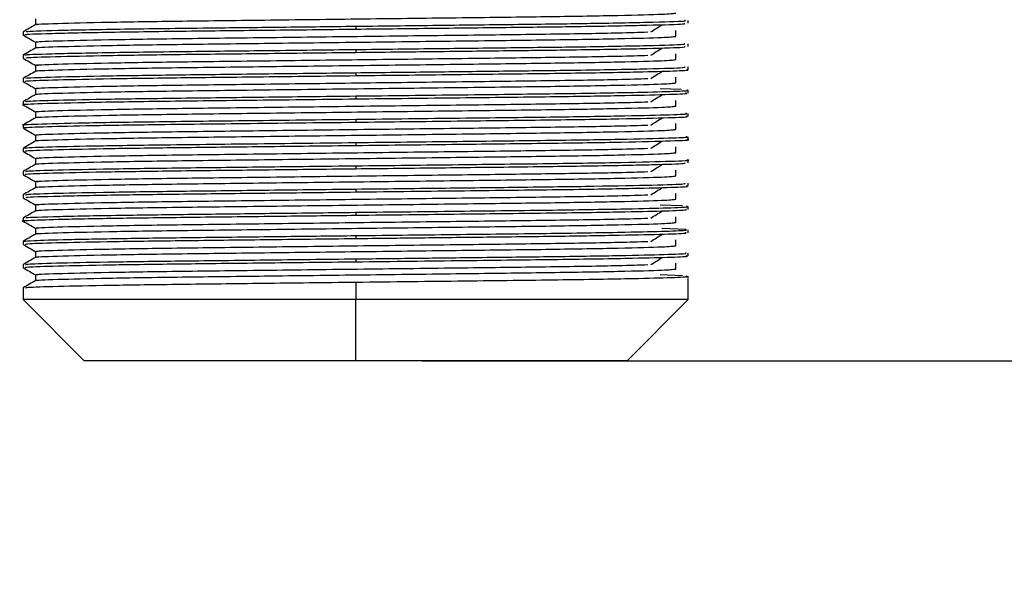
# Model space of a CAD drawing. Units: millimetres. Extents: x 529 to 1668, y 620 to 1422.
# Drawn here: x 989 to 1004, y 935 to 944 of the extents above; entities that cross this region are included whole.
import ezdxf

# ---------------------------------------------------------------- set-up
doc = ezdxf.new("R2010")
doc.units = ezdxf.units.MM
doc.header["$PDSIZE"] = -1
doc.layers.get('Defpoints').update_dxf_attribs({"color": 5})
doc.layers.add('Dims', color=5, linetype='Continuous')
doc.dimstyles.new('ISO-25', dxfattribs={"dimtxt": 2.5, "dimasz": 2.5, "dimexe": 1.25, "dimexo": 0.625, "dimtad": 1, "dimtxsty": 'Standard', "dimcen": 2.5, "dimadec": 0, "dimazin": 0, "dimtfac": 1, "dimtmove": 0, "dimatfit": 3, "dimfxl": 1, "dimarcsym": 0})

# ---------------------------------------------------------------- blocks, each defined once
blk = doc.blocks.new('_ArchTick')
at = {"color": 0, "linetype": 'ByBlock', "const_width": 0.15}
blk.add_lwpolyline([(-0.5, -0.5), (0.5, 0.5)], dxfattribs=at)
blk = doc.blocks.new('*D118')
at = {"layer": 'Defpoints', "color": 0}
for p in [(989.95, 1070.41), (993.95, 938.56), (1075.843, 938.56), (1075.843, 938.56)]:
    blk.add_point(p, dxfattribs=at)
at = {"layer": 'Dims', "color": 0, "lineweight": -2}
for p, q in [((990.95, 1070.41), (1076.843, 1070.41)), ((1075.843, 1070.41), (1075.843, 938.56)), ((994.95, 938.56), (1076.843, 938.56))]:
    blk.add_line(p, q, dxfattribs=at)
at = {"layer": 'Dims', "color": 0, "lineweight": -2, "xscale": 6, "yscale": 6, "zscale": 6}
for p, rotation in [((1075.843, 1070.41), 90), ((1075.843, 938.56), 270)]:
    blk.add_blockref('_ArchTick', p, dxfattribs=dict(at, rotation=rotation))
at = {"layer": 'Dims', "color": 7, "char_height": 9, "attachment_point": 5, "rotation": 90}
for s, insert in [('132,00mm', (1064.593, 1004.485)), ('[5,19"]', (1087.093, 1004.485))]:
    blk.add_mtext(s, dxfattribs=dict(at, insert=insert))

msp = doc.modelspace()

# ---------------------------------------------------------------- linework, layer by layer
at = {"color": 7, "linetype": 'Continuous', "lineweight": 25}
for p, q in [((998.95, 943.636), (998.95, 943.68)), ((993.95, 943.592), (993.95, 943.548)), ((988.95, 943.505), (988.95, 943.461)), ((993.95, 943.242), (993.95, 943.198)), ((998.95, 943.286), (998.95, 943.329)), ((988.95, 943.154), (988.95, 943.111)), ((998.95, 942.936), (998.95, 942.979)), ((988.95, 942.805), (988.95, 942.761)), ((993.95, 942.892), (993.95, 942.848)), ((998.85, 942.64), (998.526, 942.651)), ((998.95, 942.586), (998.95, 942.63)), ((993.95, 942.542), (993.95, 942.498)), ((988.95, 942.455), (988.95, 942.411)), ((993.95, 942.192), (993.95, 942.148)), ((998.95, 942.236), (998.95, 942.28)), ((988.95, 942.104), (988.95, 942.061)), ((998.95, 941.886), (998.95, 941.93)), ((988.95, 941.754), (988.95, 941.711)), ((993.95, 941.842), (993.95, 941.798)), ((993.95, 941.492), (993.95, 941.448)), ((998.95, 941.536), (998.95, 941.58)), ((988.95, 941.405), (988.95, 941.361)), ((993.95, 941.142), (993.95, 941.098)), ((998.95, 941.186), (998.95, 941.229)), ((988.95, 941.055), (988.95, 941.011)), ((998.865, 940.889), (998.528, 940.901)), ((998.95, 940.836), (998.95, 940.88)), ((988.95, 940.705), (988.95, 940.661)), ((993.95, 940.792), (993.95, 940.748)), ((998.916, 940.536), (998.554, 940.551)), ((993.95, 940.442), (993.95, 940.398)), ((998.95, 940.486), (998.95, 940.53)), ((988.95, 940.355), (988.95, 940.311)), ((998.95, 940.136), (998.95, 940.18)), ((988.95, 940.005), (988.95, 939.961)), ((993.95, 940.092), (993.95, 940.048)), ((989.139, 939.851), (989.139, 939.764)), ((998.865, 939.839), (998.528, 939.851)), ((998.95, 939.796), (998.95, 939.83)), ((993.95, 939.742), (993.95, 939.48)), ((998.95, 939.48), (998.95, 939.786)), ((988.95, 939.655), (988.95, 939.48)), ((988.95, 939.48), (989.87, 938.56)), ((993.95, 939.48), (988.95, 939.48)), ((993.95, 938.56), (993.95, 939.48)), ((998.95, 939.48), (993.95, 939.48)), ((998.03, 938.56), (998.95, 939.48)), ((993.95, 938.56), (989.87, 938.56)), ((998.03, 938.56), (993.95, 938.56))]:
    msp.add_line(p, q, dxfattribs=at)
for points, knots in [([(989.168, 943.615), (989.161, 943.616), (989.102, 943.622), (989.429, 943.634), (990.163, 943.653), (991.297, 943.67), (992.666, 943.686), (994.169, 943.704), (995.638, 943.722), (996.936, 943.737), (997.953, 943.755), (998.633, 943.773), (998.718, 943.784), (998.76, 943.789)], [0, 0, 0, 0, 0.014692, 0.113626, 0.214872, 0.313558, 0.410616, 0.511549, 0.611772, 0.706482, 0.804529, 0.903875, 1, 1, 1, 1]), ([(989.139, 943.701), (989.139, 943.687), (989.139, 943.658), (989.139, 943.629), (989.139, 943.614)], [0, 0, 0, 0, 0.504011, 1, 1, 1, 1]), ([(993.95, 943.592), (994.396, 943.597), (995.274, 943.608), (996.489, 943.621), (997.611, 943.636), (998.48, 943.654), (998.943, 943.669), (998.903, 943.677), (998.891, 943.68)], [0, 0, 0, 0, 0.170584, 0.335294, 0.500187, 0.70507, 0.908023, 1, 1, 1, 1]), ([(989.14, 943.615), (989.108, 943.597), (989.045, 943.56), (988.982, 943.524), (988.951, 943.505)], [0, 0, 0, 0, 0.501116, 1, 1, 1, 1]), ([(989.002, 943.461), (988.988, 943.463), (988.929, 943.47), (989.333, 943.484), (990.189, 943.503), (991.369, 943.519), (992.653, 943.533), (993.513, 943.543), (993.95, 943.548)], [0, 0, 0, 0, 0.065743, 0.267731, 0.473014, 0.67136, 0.832918, 1, 1, 1, 1]), ([(989.008, 943.505), (988.997, 943.508), (988.961, 943.515), (989.418, 943.53), (990.331, 943.549), (991.518, 943.564), (992.751, 943.578), (993.546, 943.587), (993.95, 943.592)], [0, 0, 0, 0, 0.081028, 0.286197, 0.493367, 0.692648, 0.844118, 1, 1, 1, 1]), ([(993.95, 943.548), (994.374, 943.553), (995.208, 943.563), (996.37, 943.576), (997.479, 943.59), (998.387, 943.608), (998.914, 943.624), (998.899, 943.633), (998.893, 943.636)], [0, 0, 0, 0, 0.161989, 0.31893, 0.474472, 0.678809, 0.882541, 1, 1, 1, 1]), ([(998.385, 943.505), (998.412, 943.523), (998.466, 943.559), (998.529, 943.596), (998.561, 943.614)], [0, 0, 0, 0, 0.499291, 1, 1, 1, 1]), ([(998.76, 943.439), (998.76, 943.453), (998.76, 943.483), (998.76, 943.512), (998.76, 943.526)], [0, 0, 0, 0, 0.498663, 1, 1, 1, 1]), ([(988.951, 943.46), (988.982, 943.442), (989.045, 943.405), (989.109, 943.369), (989.14, 943.35)], [0, 0, 0, 0, 0.501124, 1, 1, 1, 1]), ([(989.168, 943.265), (989.161, 943.266), (989.102, 943.272), (989.429, 943.284), (990.163, 943.303), (991.297, 943.32), (992.666, 943.336), (994.169, 943.354), (995.638, 943.372), (996.936, 943.387), (997.953, 943.405), (998.633, 943.423), (998.718, 943.434), (998.76, 943.439)], [0, 0, 0, 0, 0.014674, 0.11361, 0.214858, 0.313546, 0.410606, 0.51154, 0.611765, 0.706477, 0.804525, 0.903873, 1, 1, 1, 1]), ([(989.176, 943.351), (989.165, 943.352), (989.099, 943.359), (989.426, 943.372), (990.164, 943.39), (991.297, 943.407), (992.666, 943.423), (994.169, 943.442), (995.641, 943.459), (996.926, 943.475), (997.881, 943.49), (998.207, 943.5), (998.341, 943.505)], [0, 0, 0, 0, 0.0239363, 0.136477, 0.2516473, 0.3639058, 0.4743124, 0.5891258, 0.7031329, 0.8108688, 0.9223992, 1, 1, 1, 1]), ([(989.14, 943.265), (989.108, 943.247), (989.045, 943.21), (988.982, 943.174), (988.951, 943.155)], [0, 0, 0, 0, 0.501021, 1, 1, 1, 1]), ([(989.002, 943.154), (988.988, 943.156), (988.929, 943.164), (989.333, 943.178), (990.189, 943.197), (991.369, 943.212), (992.653, 943.227), (993.513, 943.237), (993.95, 943.242)], [0, 0, 0, 0, 0.065743, 0.267731, 0.473014, 0.67136, 0.832918, 1, 1, 1, 1]), ([(989.139, 943.351), (989.139, 943.337), (989.139, 943.308), (989.139, 943.279), (989.139, 943.264)], [0, 0, 0, 0, 0.503903, 1, 1, 1, 1]), ([(993.95, 943.242), (994.374, 943.247), (995.208, 943.257), (996.37, 943.27), (997.479, 943.284), (998.387, 943.301), (998.914, 943.318), (998.899, 943.326), (998.893, 943.329)], [0, 0, 0, 0, 0.161989, 0.31893, 0.474472, 0.678809, 0.882541, 1, 1, 1, 1]), ([(993.95, 943.198), (994.351, 943.203), (995.142, 943.212), (996.249, 943.225), (997.344, 943.238), (998.287, 943.255), (998.883, 943.272), (998.897, 943.282), (998.903, 943.286)], [0, 0, 0, 0, 0.153385, 0.302468, 0.448926, 0.652562, 0.85692, 1, 1, 1, 1]), ([(998.385, 943.155), (998.413, 943.173), (998.467, 943.209), (998.529, 943.246), (998.561, 943.264)], [0, 0, 0, 0, 0.4993653, 1, 1, 1, 1]), ([(988.951, 943.11), (988.982, 943.092), (989.045, 943.055), (989.109, 943.019), (989.14, 943)], [0, 0, 0, 0, 0.501009, 1, 1, 1, 1]), ([(988.996, 943.111), (988.99, 943.114), (988.973, 943.121), (989.387, 943.135), (990.176, 943.152), (991.271, 943.168), (992.555, 943.182), (993.479, 943.193), (993.95, 943.198)], [0, 0, 0, 0, 0.100287, 0.282992, 0.467767, 0.647098, 0.8202, 1, 1, 1, 1]), ([(989.168, 942.915), (989.161, 942.916), (989.102, 942.922), (989.429, 942.934), (990.163, 942.953), (991.297, 942.97), (992.666, 942.986), (994.169, 943.004), (995.638, 943.022), (996.936, 943.037), (997.953, 943.055), (998.633, 943.073), (998.718, 943.084), (998.76, 943.089)], [0, 0, 0, 0, 0.0146558, 0.1135936, 0.2148433, 0.3135332, 0.4105949, 0.5115308, 0.6117579, 0.7064717, 0.8045215, 0.9038713, 1, 1, 1, 1]), ([(989.176, 943.001), (989.165, 943.002), (989.099, 943.009), (989.426, 943.022), (990.164, 943.04), (991.297, 943.057), (992.666, 943.073), (994.169, 943.092), (995.641, 943.109), (996.926, 943.125), (997.881, 943.14), (998.207, 943.15), (998.341, 943.155)], [0, 0, 0, 0, 0.023896, 0.13644, 0.251613, 0.363875, 0.474284, 0.589101, 0.703111, 0.81085, 0.922384, 1, 1, 1, 1]), ([(998.76, 943.089), (998.76, 943.103), (998.76, 943.133), (998.76, 943.162), (998.76, 943.176)], [0, 0, 0, 0, 0.49877, 1, 1, 1, 1]), ([(989.14, 942.915), (989.108, 942.897), (989.045, 942.86), (988.982, 942.824), (988.951, 942.805)], [0, 0, 0, 0, 0.500925, 1, 1, 1, 1]), ([(989.139, 943.001), (989.139, 942.987), (989.139, 942.958), (989.139, 942.929), (989.139, 942.914)], [0, 0, 0, 0, 0.503792, 1, 1, 1, 1]), ([(993.95, 942.892), (994.351, 942.897), (995.142, 942.906), (996.249, 942.919), (997.344, 942.932), (998.287, 942.949), (998.883, 942.966), (998.897, 942.976), (998.903, 942.979)], [0, 0, 0, 0, 0.153385, 0.302468, 0.448926, 0.652562, 0.85692, 1, 1, 1, 1]), ([(993.95, 942.848), (994.012, 942.849), (994.618, 942.856), (995.75, 942.869), (997.167, 942.886), (998.19, 942.903), (998.756, 942.92), (998.98, 942.93), (998.933, 942.935), (998.926, 942.936)], [0, 0, 0, 0, 0.023826, 0.232551, 0.433564, 0.642278, 0.808023, 0.969141, 1, 1, 1, 1]), ([(998.385, 942.805), (998.413, 942.823), (998.468, 942.859), (998.53, 942.896), (998.561, 942.914)], [0, 0, 0, 0, 0.4994392, 1, 1, 1, 1]), ([(988.98, 942.761), (988.985, 942.764), (988.996, 942.772), (989.428, 942.786), (990.217, 942.803), (991.293, 942.818), (992.562, 942.832), (993.481, 942.843), (993.95, 942.848)], [0, 0, 0, 0, 0.117219, 0.295228, 0.474723, 0.648814, 0.821094, 1, 1, 1, 1]), ([(988.998, 942.805), (988.993, 942.808), (988.979, 942.815), (989.388, 942.829), (990.176, 942.846), (991.271, 942.861), (992.555, 942.876), (993.479, 942.887), (993.95, 942.892)], [0, 0, 0, 0, 0.090056, 0.274839, 0.461715, 0.643085, 0.818155, 1, 1, 1, 1]), ([(989.176, 942.651), (989.165, 942.652), (989.099, 942.659), (989.426, 942.672), (990.164, 942.69), (991.297, 942.707), (992.666, 942.723), (994.169, 942.742), (995.641, 942.759), (996.926, 942.775), (997.881, 942.79), (998.207, 942.8), (998.341, 942.805)], [0, 0, 0, 0, 0.0238553, 0.1364021, 0.2515788, 0.3638436, 0.4742564, 0.5890762, 0.7030896, 0.8108315, 0.9223681, 1, 1, 1, 1]), ([(998.76, 942.739), (998.76, 942.753), (998.76, 942.783), (998.76, 942.812), (998.76, 942.826)], [0, 0, 0, 0, 0.498881, 1, 1, 1, 1]), ([(988.951, 942.76), (988.982, 942.742), (989.045, 942.705), (989.109, 942.669), (989.14, 942.65)], [0, 0, 0, 0, 0.5008946, 1, 1, 1, 1]), ([(989.168, 942.565), (989.161, 942.566), (989.102, 942.572), (989.429, 942.584), (990.163, 942.603), (991.297, 942.62), (992.666, 942.636), (994.169, 942.654), (995.638, 942.672), (996.936, 942.687), (997.953, 942.705), (998.633, 942.723), (998.718, 942.734), (998.76, 942.739)], [0, 0, 0, 0, 0.014638, 0.113578, 0.214829, 0.313521, 0.410584, 0.511522, 0.611751, 0.706466, 0.804518, 0.90387, 1, 1, 1, 1]), ([(989.139, 942.651), (989.139, 942.637), (989.139, 942.608), (989.139, 942.579), (989.139, 942.564)], [0, 0, 0, 0, 0.503676, 1, 1, 1, 1]), ([(993.95, 942.542), (994.012, 942.543), (994.618, 942.55), (995.75, 942.563), (997.167, 942.579), (998.19, 942.597), (998.756, 942.613), (998.98, 942.623), (998.933, 942.629), (998.926, 942.63)], [0, 0, 0, 0, 0.023826, 0.232551, 0.433564, 0.642278, 0.808023, 0.969141, 1, 1, 1, 1]), ([(988.966, 942.411), (988.96, 942.411), (988.902, 942.416), (989.153, 942.428), (989.802, 942.446), (990.942, 942.464), (992.362, 942.48), (993.413, 942.492), (993.95, 942.498)], [0, 0, 0, 0, 0.016736, 0.189829, 0.39575, 0.598509, 0.795194, 1, 1, 1, 1]), ([(989.14, 942.565), (989.108, 942.547), (989.045, 942.51), (988.982, 942.474), (988.951, 942.455)], [0, 0, 0, 0, 0.500828, 1, 1, 1, 1]), ([(988.986, 942.456), (988.99, 942.458), (989.003, 942.466), (989.429, 942.48), (990.217, 942.497), (991.293, 942.511), (992.561, 942.526), (993.481, 942.537), (993.95, 942.542)], [0, 0, 0, 0, 0.106954, 0.287032, 0.468615, 0.644731, 0.819013, 1, 1, 1, 1]), ([(993.95, 942.498), (994.481, 942.505), (995.523, 942.517), (996.884, 942.532), (997.952, 942.548), (998.643, 942.565), (998.964, 942.578), (998.919, 942.584), (998.908, 942.586)], [0, 0, 0, 0, 0.202906, 0.39776, 0.57731, 0.760439, 0.939811, 1, 1, 1, 1]), ([(998.385, 942.455), (998.413, 942.473), (998.468, 942.509), (998.53, 942.546), (998.561, 942.564)], [0, 0, 0, 0, 0.499512, 1, 1, 1, 1]), ([(998.76, 942.389), (998.76, 942.403), (998.76, 942.433), (998.76, 942.462), (998.76, 942.476)], [0, 0, 0, 0, 0.498995, 1, 1, 1, 1]), ([(988.951, 942.41), (988.982, 942.392), (989.045, 942.355), (989.109, 942.319), (989.14, 942.3)], [0, 0, 0, 0, 0.500781, 1, 1, 1, 1]), ([(989.168, 942.215), (989.161, 942.216), (989.102, 942.222), (989.429, 942.234), (990.163, 942.253), (991.297, 942.27), (992.666, 942.286), (994.169, 942.304), (995.638, 942.322), (996.936, 942.337), (997.953, 942.355), (998.633, 942.373), (998.718, 942.384), (998.76, 942.389)], [0, 0, 0, 0, 0.01462, 0.113561, 0.214815, 0.313508, 0.410573, 0.511513, 0.611744, 0.706461, 0.804514, 0.903868, 1, 1, 1, 1]), ([(989.176, 942.301), (989.165, 942.302), (989.099, 942.309), (989.426, 942.322), (990.164, 942.34), (991.297, 942.357), (992.666, 942.373), (994.169, 942.392), (995.641, 942.409), (996.926, 942.425), (997.881, 942.44), (998.207, 942.45), (998.341, 942.455)], [0, 0, 0, 0, 0.023815, 0.136365, 0.251545, 0.363813, 0.474228, 0.589051, 0.703068, 0.810813, 0.922353, 1, 1, 1, 1]), ([(988.966, 942.104), (988.96, 942.105), (988.902, 942.11), (989.153, 942.121), (989.802, 942.139), (990.942, 942.157), (992.362, 942.173), (993.413, 942.186), (993.95, 942.192)], [0, 0, 0, 0, 0.016736, 0.189829, 0.39575, 0.598509, 0.795194, 1, 1, 1, 1]), ([(989.14, 942.215), (989.108, 942.197), (989.045, 942.16), (988.982, 942.124), (988.951, 942.105)], [0, 0, 0, 0, 0.500729, 1, 1, 1, 1]), ([(989.139, 942.301), (989.139, 942.287), (989.139, 942.258), (989.139, 942.229), (989.139, 942.214)], [0, 0, 0, 0, 0.5035579, 1, 1, 1, 1]), ([(993.95, 942.192), (994.481, 942.198), (995.523, 942.211), (996.884, 942.226), (997.952, 942.242), (998.643, 942.259), (998.964, 942.271), (998.919, 942.278), (998.908, 942.28)], [0, 0, 0, 0, 0.202906, 0.39776, 0.57731, 0.760439, 0.939811, 1, 1, 1, 1]), ([(993.95, 942.148), (994.466, 942.154), (995.479, 942.166), (996.856, 942.182), (997.98, 942.199), (998.673, 942.216), (998.967, 942.228), (998.924, 942.234), (998.914, 942.236)], [0, 0, 0, 0, 0.197177, 0.386545, 0.580861, 0.779196, 0.948011, 1, 1, 1, 1]), ([(998.385, 942.105), (998.413, 942.123), (998.469, 942.159), (998.53, 942.196), (998.561, 942.214)], [0, 0, 0, 0, 0.499585, 1, 1, 1, 1]), ([(988.951, 942.06), (988.982, 942.042), (989.045, 942.005), (989.109, 941.969), (989.14, 941.95)], [0, 0, 0, 0, 0.500667, 1, 1, 1, 1]), ([(988.986, 942.061), (988.975, 942.062), (988.929, 942.068), (989.212, 942.08), (989.837, 942.096), (990.863, 942.113), (992.257, 942.128), (993.378, 942.142), (993.95, 942.148)], [0, 0, 0, 0, 0.049579, 0.221897, 0.398355, 0.572389, 0.781987, 1, 1, 1, 1]), ([(989.168, 941.865), (989.161, 941.866), (989.102, 941.872), (989.429, 941.884), (990.163, 941.903), (991.297, 941.92), (992.666, 941.936), (994.169, 941.954), (995.638, 941.972), (996.936, 941.987), (997.953, 942.005), (998.633, 942.023), (998.718, 942.034), (998.76, 942.039)], [0, 0, 0, 0, 0.014602, 0.113545, 0.2148, 0.313496, 0.410563, 0.511504, 0.611737, 0.706456, 0.804511, 0.903866, 1, 1, 1, 1]), ([(989.176, 941.951), (989.165, 941.952), (989.099, 941.959), (989.426, 941.972), (990.164, 941.99), (991.297, 942.007), (992.666, 942.023), (994.169, 942.042), (995.641, 942.059), (996.926, 942.075), (997.881, 942.09), (998.207, 942.1), (998.341, 942.105)], [0, 0, 0, 0, 0.023774, 0.136327, 0.25151, 0.363781, 0.4742, 0.589026, 0.703046, 0.810794, 0.922337, 1, 1, 1, 1]), ([(998.76, 942.039), (998.76, 942.053), (998.76, 942.083), (998.76, 942.112), (998.76, 942.126)], [0, 0, 0, 0, 0.499113, 1, 1, 1, 1]), ([(989.139, 941.951), (989.139, 941.937), (989.139, 941.908), (989.139, 941.879), (989.139, 941.864)], [0, 0, 0, 0, 0.503436, 1, 1, 1, 1]), ([(993.95, 941.842), (994.466, 941.848), (995.479, 941.86), (996.856, 941.875), (997.98, 941.892), (998.673, 941.91), (998.967, 941.922), (998.924, 941.928), (998.914, 941.93)], [0, 0, 0, 0, 0.197177, 0.386545, 0.580861, 0.779196, 0.948011, 1, 1, 1, 1]), ([(993.95, 941.798), (994.473, 941.804), (995.499, 941.817), (996.89, 941.832), (998.023, 941.849), (998.72, 941.868), (999.013, 941.88), (998.939, 941.885), (998.934, 941.886)], [0, 0, 0, 0, 0.199833, 0.391737, 0.588987, 0.789985, 0.985094, 1, 1, 1, 1]), ([(989.14, 941.865), (989.108, 941.847), (989.045, 941.81), (988.982, 941.774), (988.951, 941.755)], [0, 0, 0, 0, 0.500628, 1, 1, 1, 1]), ([(988.986, 941.754), (988.975, 941.756), (988.929, 941.762), (989.212, 941.774), (989.837, 941.79), (990.863, 941.806), (992.257, 941.822), (993.378, 941.835), (993.95, 941.842)], [0, 0, 0, 0, 0.049579, 0.221897, 0.398355, 0.572389, 0.781987, 1, 1, 1, 1]), ([(988.98, 941.711), (988.985, 941.714), (988.996, 941.722), (989.428, 941.736), (990.217, 941.753), (991.293, 941.768), (992.562, 941.782), (993.481, 941.793), (993.95, 941.798)], [0, 0, 0, 0, 0.117219, 0.295228, 0.474723, 0.648814, 0.821094, 1, 1, 1, 1]), ([(989.176, 941.601), (989.165, 941.602), (989.099, 941.609), (989.426, 941.622), (990.164, 941.64), (991.297, 941.657), (992.666, 941.673), (994.169, 941.692), (995.641, 941.709), (996.926, 941.725), (997.881, 941.74), (998.207, 941.75), (998.341, 941.755)], [0, 0, 0, 0, 0.023734, 0.13629, 0.251476, 0.36375, 0.474172, 0.589002, 0.703025, 0.810775, 0.922321, 1, 1, 1, 1]), ([(998.385, 941.755), (998.414, 941.773), (998.47, 941.809), (998.53, 941.846), (998.561, 941.864)], [0, 0, 0, 0, 0.499656, 1, 1, 1, 1]), ([(998.76, 941.689), (998.76, 941.703), (998.76, 941.733), (998.76, 941.762), (998.76, 941.776)], [0, 0, 0, 0, 0.499234, 1, 1, 1, 1]), ([(988.951, 941.71), (988.982, 941.692), (989.045, 941.655), (989.109, 941.619), (989.14, 941.6)], [0, 0, 0, 0, 0.5005543, 1, 1, 1, 1]), ([(989.168, 941.515), (989.161, 941.516), (989.102, 941.522), (989.429, 941.534), (990.163, 941.553), (991.297, 941.57), (992.666, 941.586), (994.169, 941.604), (995.638, 941.622), (996.936, 941.637), (997.953, 941.655), (998.633, 941.673), (998.718, 941.684), (998.76, 941.689)], [0, 0, 0, 0, 0.014584, 0.113529, 0.214786, 0.313483, 0.410552, 0.511495, 0.61173, 0.70645, 0.804507, 0.903864, 1, 1, 1, 1]), ([(989.139, 941.601), (989.139, 941.587), (989.139, 941.558), (989.139, 941.529), (989.139, 941.514)], [0, 0, 0, 0, 0.503312, 1, 1, 1, 1]), ([(989.14, 941.515), (989.108, 941.497), (989.045, 941.46), (988.982, 941.424), (988.951, 941.405)], [0, 0, 0, 0, 0.500527, 1, 1, 1, 1]), ([(988.98, 941.361), (988.985, 941.364), (988.996, 941.372), (989.428, 941.386), (990.217, 941.403), (991.293, 941.418), (992.562, 941.432), (993.481, 941.443), (993.95, 941.448)], [0, 0, 0, 0, 0.117219, 0.295228, 0.474723, 0.648814, 0.821094, 1, 1, 1, 1]), ([(988.986, 941.406), (988.99, 941.408), (989.003, 941.416), (989.429, 941.43), (990.217, 941.447), (991.293, 941.461), (992.561, 941.476), (993.481, 941.487), (993.95, 941.492)], [0, 0, 0, 0, 0.106847, 0.286946, 0.468551, 0.644688, 0.818991, 1, 1, 1, 1]), ([(993.95, 941.492), (994.473, 941.498), (995.499, 941.51), (996.89, 941.526), (998.023, 941.543), (998.72, 941.562), (999.013, 941.573), (998.939, 941.579), (998.934, 941.58)], [0, 0, 0, 0, 0.199833, 0.391737, 0.588987, 0.789985, 0.985094, 1, 1, 1, 1]), ([(993.95, 941.448), (994.38, 941.453), (995.228, 941.463), (996.469, 941.477), (997.598, 941.492), (998.457, 941.51), (998.918, 941.525), (998.905, 941.533), (998.901, 941.536)], [0, 0, 0, 0, 0.164525, 0.323765, 0.508255, 0.699546, 0.889387, 1, 1, 1, 1]), ([(998.385, 941.405), (998.414, 941.423), (998.47, 941.459), (998.531, 941.496), (998.561, 941.514)], [0, 0, 0, 0, 0.499727, 1, 1, 1, 1]), ([(988.951, 941.36), (988.982, 941.342), (989.045, 941.305), (989.108, 941.269), (989.14, 941.25)], [0, 0, 0, 0, 0.500442, 1, 1, 1, 1]), ([(989.168, 941.165), (989.161, 941.166), (989.102, 941.172), (989.429, 941.184), (990.163, 941.203), (991.297, 941.22), (992.666, 941.236), (994.169, 941.254), (995.638, 941.272), (996.936, 941.287), (997.953, 941.305), (998.633, 941.323), (998.718, 941.334), (998.76, 941.339)], [0, 0, 0, 0, 0.014566, 0.113513, 0.214772, 0.31347, 0.410541, 0.511486, 0.611722, 0.706445, 0.804504, 0.903862, 1, 1, 1, 1]), ([(989.176, 941.251), (989.165, 941.252), (989.099, 941.259), (989.426, 941.272), (990.164, 941.29), (991.297, 941.307), (992.666, 941.323), (994.169, 941.342), (995.641, 941.359), (996.926, 941.375), (997.881, 941.39), (998.207, 941.4), (998.341, 941.405)], [0, 0, 0, 0, 0.0236931, 0.1362525, 0.251442, 0.3637192, 0.4741442, 0.5889768, 0.7030029, 0.8107567, 0.9223057, 1, 1, 1, 1]), ([(998.76, 941.339), (998.76, 941.353), (998.76, 941.383), (998.76, 941.412), (998.76, 941.426)], [0, 0, 0, 0, 0.499357, 1, 1, 1, 1]), ([(989.14, 941.165), (989.108, 941.147), (989.045, 941.11), (988.982, 941.074), (988.951, 941.055)], [0, 0, 0, 0, 0.5004235, 1, 1, 1, 1]), ([(988.986, 941.056), (988.99, 941.058), (989.003, 941.066), (989.429, 941.08), (990.217, 941.097), (991.293, 941.111), (992.561, 941.126), (993.481, 941.137), (993.95, 941.142)], [0, 0, 0, 0, 0.1068106, 0.2869176, 0.4685293, 0.6446737, 0.8189841, 1, 1, 1, 1]), ([(989.139, 941.251), (989.139, 941.237), (989.139, 941.208), (989.139, 941.179), (989.139, 941.164)], [0, 0, 0, 0, 0.503186, 1, 1, 1, 1]), ([(993.95, 941.142), (994.38, 941.147), (995.228, 941.157), (996.469, 941.171), (997.598, 941.186), (998.457, 941.203), (998.918, 941.218), (998.905, 941.226), (998.901, 941.229)], [0, 0, 0, 0, 0.164525, 0.323765, 0.508255, 0.699546, 0.889387, 1, 1, 1, 1]), ([(993.95, 941.098), (994.505, 941.105), (995.593, 941.118), (997.054, 941.134), (998.118, 941.152), (998.724, 941.168), (998.972, 941.179), (998.928, 941.185), (998.919, 941.186)], [0, 0, 0, 0, 0.211851, 0.415386, 0.625938, 0.7938, 0.957386, 1, 1, 1, 1]), ([(998.385, 941.055), (998.414, 941.073), (998.471, 941.109), (998.531, 941.146), (998.561, 941.164)], [0, 0, 0, 0, 0.499797, 1, 1, 1, 1]), ([(988.951, 941.01), (988.982, 940.992), (989.045, 940.955), (989.108, 940.919), (989.14, 940.9)], [0, 0, 0, 0, 0.500331, 1, 1, 1, 1]), ([(989.012, 941.011), (988.999, 941.013), (988.955, 941.022), (989.443, 941.037), (990.344, 941.055), (991.474, 941.07), (992.661, 941.083), (993.515, 941.093), (993.95, 941.098)], [0, 0, 0, 0, 0.093213, 0.302506, 0.513435, 0.673347, 0.83396, 1, 1, 1, 1]), ([(989.168, 940.815), (989.161, 940.816), (989.102, 940.822), (989.429, 940.834), (990.163, 940.853), (991.297, 940.87), (992.666, 940.886), (994.169, 940.904), (995.638, 940.922), (996.936, 940.937), (997.953, 940.955), (998.633, 940.973), (998.718, 940.984), (998.76, 940.989)], [0, 0, 0, 0, 0.014548, 0.113496, 0.214757, 0.313458, 0.41053, 0.511477, 0.611715, 0.70644, 0.8045, 0.903861, 1, 1, 1, 1]), ([(989.176, 940.901), (989.165, 940.902), (989.099, 940.909), (989.426, 940.922), (990.164, 940.94), (991.297, 940.957), (992.666, 940.973), (994.169, 940.992), (995.641, 941.009), (996.926, 941.025), (997.881, 941.04), (998.207, 941.05), (998.341, 941.055)], [0, 0, 0, 0, 0.023653, 0.136215, 0.251408, 0.363688, 0.474116, 0.588952, 0.702981, 0.810738, 0.92229, 1, 1, 1, 1]), ([(998.76, 940.989), (998.76, 941.003), (998.76, 941.033), (998.76, 941.062), (998.76, 941.076)], [0, 0, 0, 0, 0.499483, 1, 1, 1, 1]), ([(989.139, 940.901), (989.139, 940.887), (989.139, 940.858), (989.139, 940.829), (989.139, 940.814)], [0, 0, 0, 0, 0.503057, 1, 1, 1, 1]), ([(993.95, 940.792), (994.505, 940.799), (995.593, 940.811), (997.054, 940.828), (998.118, 940.845), (998.724, 940.862), (998.972, 940.873), (998.928, 940.878), (998.919, 940.88)], [0, 0, 0, 0, 0.211851, 0.415386, 0.625938, 0.7938, 0.957386, 1, 1, 1, 1]), ([(988.961, 940.66), (988.957, 940.66), (988.893, 940.665), (989.089, 940.675), (989.586, 940.691), (990.46, 940.707), (991.593, 940.721), (992.793, 940.735), (993.601, 940.744), (993.95, 940.748)], [0, 0, 0, 0, 0.01129, 0.175557, 0.345628, 0.523463, 0.694576, 0.86808, 1, 1, 1, 1]), ([(989.14, 940.815), (989.108, 940.797), (989.045, 940.76), (988.982, 940.724), (988.951, 940.705)], [0, 0, 0, 0, 0.500319, 1, 1, 1, 1]), ([(989.011, 940.705), (989, 940.708), (988.961, 940.716), (989.445, 940.731), (990.344, 940.749), (991.474, 940.763), (992.661, 940.777), (993.515, 940.787), (993.95, 940.792)], [0, 0, 0, 0, 0.08278, 0.294481, 0.507837, 0.669588, 0.83205, 1, 1, 1, 1]), ([(989.176, 940.551), (989.165, 940.552), (989.099, 940.559), (989.426, 940.572), (990.164, 940.59), (991.297, 940.607), (992.666, 940.623), (994.169, 940.642), (995.641, 940.659), (996.926, 940.675), (997.881, 940.69), (998.207, 940.7), (998.341, 940.705)], [0, 0, 0, 0, 0.023612, 0.136178, 0.251374, 0.363657, 0.474088, 0.588927, 0.702959, 0.810719, 0.922274, 1, 1, 1, 1]), ([(993.95, 940.748), (994.484, 940.755), (995.531, 940.767), (996.947, 940.783), (997.999, 940.799), (998.644, 940.815), (998.94, 940.827), (998.92, 940.834), (998.914, 940.836)], [0, 0, 0, 0, 0.203837, 0.399587, 0.601287, 0.762847, 0.921388, 1, 1, 1, 1]), ([(998.385, 940.705), (998.414, 940.723), (998.472, 940.759), (998.531, 940.796), (998.561, 940.814)], [0, 0, 0, 0, 0.4998655, 1, 1, 1, 1]), ([(998.76, 940.639), (998.76, 940.653), (998.76, 940.683), (998.76, 940.712), (998.76, 940.726)], [0, 0, 0, 0, 0.499611, 1, 1, 1, 1]), ([(988.951, 940.66), (988.982, 940.642), (989.045, 940.605), (989.108, 940.569), (989.14, 940.55)], [0, 0, 0, 0, 0.50022, 1, 1, 1, 1]), ([(989.168, 940.465), (989.161, 940.466), (989.102, 940.472), (989.429, 940.484), (990.163, 940.503), (991.297, 940.52), (992.666, 940.536), (994.169, 940.554), (995.638, 940.572), (996.936, 940.587), (997.953, 940.605), (998.633, 940.623), (998.718, 940.634), (998.76, 940.639)], [0, 0, 0, 0, 0.01453, 0.11348, 0.214743, 0.313445, 0.410519, 0.511468, 0.611708, 0.706434, 0.804496, 0.903859, 1, 1, 1, 1]), ([(989.139, 940.551), (989.139, 940.537), (989.139, 940.508), (989.139, 940.479), (989.139, 940.464)], [0, 0, 0, 0, 0.502927, 1, 1, 1, 1]), ([(989.14, 940.465), (989.108, 940.447), (989.045, 940.41), (988.982, 940.374), (988.951, 940.355)], [0, 0, 0, 0, 0.5002134, 1, 1, 1, 1]), ([(988.962, 940.356), (988.993, 940.36), (989.059, 940.369), (989.598, 940.384), (990.457, 940.401), (991.594, 940.415), (992.793, 940.429), (993.601, 940.438), (993.95, 940.442)], [0, 0, 0, 0, 0.1561, 0.330185, 0.512217, 0.687369, 0.864966, 1, 1, 1, 1]), ([(988.981, 940.311), (988.989, 940.314), (989.01, 940.323), (989.481, 940.338), (990.282, 940.354), (991.346, 940.368), (992.591, 940.382), (993.491, 940.393), (993.95, 940.398)], [0, 0, 0, 0, 0.133047, 0.310771, 0.486234, 0.656114, 0.824906, 1, 1, 1, 1]), ([(993.95, 940.442), (994.484, 940.448), (995.531, 940.461), (996.947, 940.476), (997.999, 940.493), (998.644, 940.509), (998.94, 940.521), (998.92, 940.527), (998.914, 940.53)], [0, 0, 0, 0, 0.203837, 0.399587, 0.601287, 0.762847, 0.921388, 1, 1, 1, 1]), ([(993.95, 940.398), (994.279, 940.402), (994.93, 940.41), (995.968, 940.422), (997.015, 940.434), (997.969, 940.449), (998.625, 940.465), (998.949, 940.477), (998.915, 940.484), (998.905, 940.486)], [0, 0, 0, 0, 0.125701, 0.249011, 0.413012, 0.58271, 0.755421, 0.924961, 1, 1, 1, 1]), ([(998.385, 940.355), (998.414, 940.373), (998.472, 940.409), (998.531, 940.446), (998.561, 940.464)], [0, 0, 0, 0, 0.499933, 1, 1, 1, 1]), ([(988.951, 940.31), (988.982, 940.292), (989.045, 940.255), (989.108, 940.219), (989.14, 940.2)], [0, 0, 0, 0, 0.50011, 1, 1, 1, 1]), ([(989.168, 940.115), (989.161, 940.116), (989.102, 940.122), (989.429, 940.134), (990.163, 940.153), (991.297, 940.17), (992.666, 940.186), (994.169, 940.204), (995.638, 940.222), (996.936, 940.237), (997.953, 940.255), (998.633, 940.273), (998.718, 940.284), (998.76, 940.289)], [0, 0, 0, 0, 0.0145115, 0.1134638, 0.2147283, 0.3134326, 0.4105086, 0.5114593, 0.611701, 0.7064287, 0.8044928, 0.9038572, 1, 1, 1, 1]), ([(989.176, 940.201), (989.165, 940.202), (989.099, 940.209), (989.426, 940.222), (990.164, 940.24), (991.297, 940.257), (992.666, 940.273), (994.169, 940.292), (995.641, 940.309), (996.926, 940.325), (997.881, 940.34), (998.207, 940.35), (998.341, 940.355)], [0, 0, 0, 0, 0.023513, 0.136089, 0.251295, 0.363588, 0.474029, 0.588878, 0.70292, 0.810689, 0.922254, 1, 1, 1, 1]), ([(998.76, 940.289), (998.76, 940.303), (998.76, 940.333), (998.76, 940.362), (998.76, 940.376)], [0, 0, 0, 0, 0.49974, 1, 1, 1, 1]), ([(989.14, 940.115), (989.108, 940.097), (989.045, 940.06), (988.982, 940.024), (988.951, 940.005)], [0, 0, 0, 0, 0.500107, 1, 1, 1, 1]), ([(989.139, 940.201), (989.139, 940.187), (989.139, 940.158), (989.139, 940.129), (989.139, 940.114)], [0, 0, 0, 0, 0.5027968, 1, 1, 1, 1]), ([(993.95, 940.092), (994.279, 940.096), (994.93, 940.103), (995.968, 940.116), (997.015, 940.128), (997.969, 940.143), (998.625, 940.158), (998.949, 940.171), (998.915, 940.178), (998.905, 940.18)], [0, 0, 0, 0, 0.125701, 0.249011, 0.413012, 0.58271, 0.755421, 0.924961, 1, 1, 1, 1]), ([(993.95, 940.048), (994.505, 940.055), (995.593, 940.068), (997.054, 940.084), (998.118, 940.102), (998.724, 940.118), (998.972, 940.129), (998.928, 940.135), (998.919, 940.136)], [0, 0, 0, 0, 0.211851, 0.415386, 0.625938, 0.7938, 0.957386, 1, 1, 1, 1]), ([(998.385, 940.005), (998.415, 940.023), (998.473, 940.059), (998.532, 940.096), (998.561, 940.114)], [0, 0, 0, 0, 0.5, 1, 1, 1, 1]), ([(988.951, 939.96), (988.982, 939.942), (989.045, 939.905), (989.108, 939.869), (989.14, 939.85)], [0, 0, 0, 0, 0.500001, 1, 1, 1, 1]), ([(988.98, 939.961), (988.985, 939.964), (988.996, 939.972), (989.428, 939.986), (990.217, 940.003), (991.293, 940.018), (992.562, 940.032), (993.481, 940.043), (993.95, 940.048)], [0, 0, 0, 0, 0.117219, 0.295228, 0.474723, 0.648814, 0.821094, 1, 1, 1, 1]), ([(988.988, 940.006), (988.996, 940.009), (989.018, 940.017), (989.482, 940.032), (990.282, 940.048), (991.346, 940.062), (992.591, 940.076), (993.491, 940.087), (993.95, 940.092)], [0, 0, 0, 0, 0.1226701, 0.3025217, 0.4800845, 0.6519983, 0.8228107, 1, 1, 1, 1]), ([(989.176, 939.851), (989.165, 939.852), (989.099, 939.859), (989.426, 939.872), (990.164, 939.89), (991.297, 939.907), (992.666, 939.923), (994.169, 939.942), (995.641, 939.959), (996.926, 939.975), (997.881, 939.99), (998.207, 940), (998.341, 940.005)], [0, 0, 0, 0, 0.023513, 0.136087, 0.251291, 0.363583, 0.474022, 0.58887, 0.702911, 0.810678, 0.922242, 1, 1, 1, 1]), ([(998.76, 939.939), (998.76, 939.953), (998.76, 939.983), (998.76, 940.012), (998.76, 940.026)], [0, 0, 0, 0, 0.49987, 1, 1, 1, 1]), ([(989.168, 939.765), (989.161, 939.766), (989.102, 939.772), (989.429, 939.784), (990.163, 939.803), (991.297, 939.82), (992.666, 939.836), (994.169, 939.854), (995.638, 939.872), (996.936, 939.887), (997.953, 939.905), (998.633, 939.923), (998.718, 939.934), (998.76, 939.939)], [0, 0, 0, 0, 0.0144933, 0.1134474, 0.2147138, 0.3134199, 0.4104977, 0.5114502, 0.6116938, 0.7064233, 0.8044892, 0.9038554, 1, 1, 1, 1]), ([(993.95, 939.742), (994.505, 939.749), (995.593, 939.761), (997.054, 939.778), (998.118, 939.795), (998.724, 939.812), (998.972, 939.823), (998.928, 939.828), (998.919, 939.83)], [0, 0, 0, 0, 0.211851, 0.415386, 0.625938, 0.7938, 0.957386, 1, 1, 1, 1]), ([(989.14, 939.765), (989.108, 939.747), (989.045, 939.71), (988.982, 939.674), (988.951, 939.655)], [0, 0, 0, 0, 0.4999988, 1, 1, 1, 1]), ([(988.986, 939.656), (988.99, 939.658), (989.003, 939.666), (989.429, 939.68), (990.217, 939.697), (991.293, 939.711), (992.561, 939.726), (993.481, 939.737), (993.95, 939.742)], [0, 0, 0, 0, 0.1066668, 0.2868027, 0.4684437, 0.6446165, 0.8189549, 1, 1, 1, 1])]:
    msp.add_open_spline(points, degree=3, knots=knots, dxfattribs=at)

# ---------------------------------------------------------------- dimensions: what is measured, and where the dimension line sits
at = {"layer": 'Dims'}
dim = msp.add_linear_dim(base=(1075.843, 938.56), p1=(989.95, 1070.41), p2=(993.95, 938.56), angle=90, dimstyle='ISO-25', override={"dimtxt": 9, "dimasz": 6, "dimexe": 1, "dimexo": 1, "dimgap": 6, "dimtad": 0, "dimrnd": 1, "dimzin": 0, "dimpost": 'mm\\X', "dimblk": 'ArchTick', "dimclrt": 7, "dimtzin": 0}, dxfattribs=at)
dim.commit()
dim.dimension.update_dxf_attribs({"geometry": '*D118', "text_midpoint": (1064.593, 1004.485)})

doc.saveas('drawing.dxf')
